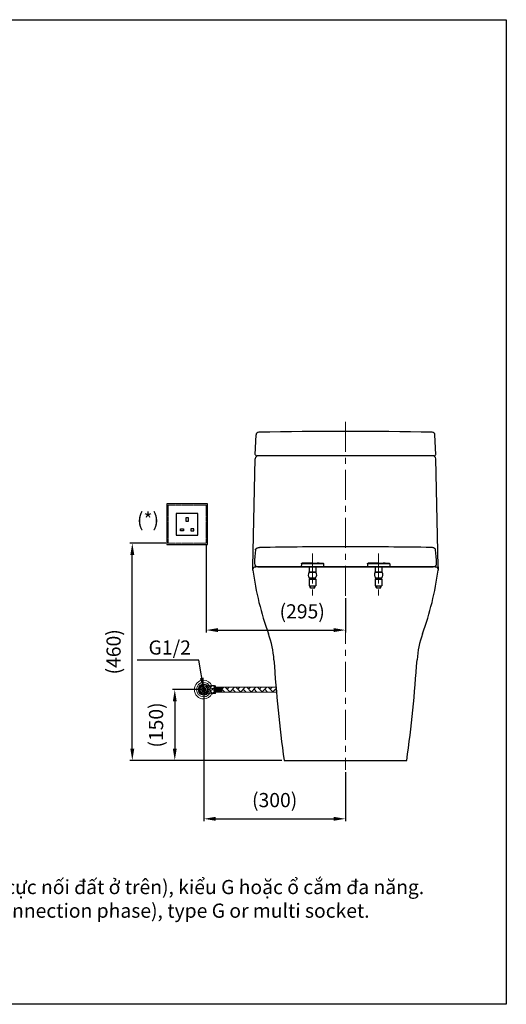
# Model space of a CAD drawing. Extents: x -4589 to 2174, y 0 to 2086.
# Drawn here: x 1145 to 2174, y 0 to 2086 of the extents above; entities that cross this region are included whole.
import ezdxf

# ---------------------------------------------------------------- set-up
doc = ezdxf.new("R2010")
doc.units = 0
doc.header["$LTSCALE"] = 0.1
doc.header["$MEASUREMENT"] = 0
doc.linetypes.add('CENTERX2', pattern=[20.32, 12.7, -2.54, 2.54, -2.54])
doc.linetypes.add('HIDDEN', pattern=[0.375, 0.25, -0.125])
doc.layers.get('0').update_dxf_attribs({"linetype": 'CONTINUOUS'})
doc.layers.get('Defpoints').update_dxf_attribs({"linetype": 'CONTINUOUS'})
for name, color, linetype, lineweight in [('CENTER', 7, 'CENTERX2', 13), ('Dimension', 4, 'CONTINUOUS', 18), ('Hidden', 7, 'HIDDEN', 15), ('Seat_Cover', 7, 'CONTINUOUS', 30), ('Toilet bowl', 7, 'CONTINUOUS', 30)]:
    doc.layers.add(name, color=color, linetype=linetype, lineweight=lineweight)
doc.layers.add('Concealed tank', color=7, linetype='CONTINUOUS')
doc.layers.add('Picture frame', color=7, linetype='CONTINUOUS')
doc.styles.add('arian', font='arial.ttf', dxfattribs={"height": 30})
doc.styles.get("Standard").update_dxf_attribs({"font": 'monotxt', "bigfont": 'extfont'})
doc.styles.add('style2', font='VNARIAL.TTF', dxfattribs={"height": 30})
doc.dimstyles.get("Standard").update_dxf_attribs({"dimtxt": 30, "dimasz": 25, "dimexe": 5, "dimexo": 5, "dimgap": 3, "dimtad": 1, "dimtoh": 1, "dimdec": 0, "dimzin": 0, "dimdsep": 46, "dimtxsty": 'style2', "dimcen": 0.09, "dimadec": 0, "dimazin": 0, "dimtfac": 1, "dimtdec": 0, "dimtofl": 0, "dimtmove": 0, "dimatfit": 3, "dimfxl": 1, "dimtolj": 1, "dimtzin": 0, "dimarcsym": 0})
doc.dimstyles.new('đá', dxfattribs={"dimtxt": 30, "dimasz": 25, "dimexe": 5, "dimexo": 5, "dimgap": 3, "dimtad": 1, "dimtoh": 1, "dimdec": 0, "dimzin": 0, "dimdsep": 46, "dimtxsty": 'style2', "dimcen": 0.09, "dimadec": 0, "dimazin": 0, "dimtfac": 1, "dimtdec": 0, "dimtofl": 0, "dimtmove": 0, "dimatfit": 3, "dimfxl": 1, "dimtolj": 1, "dimtzin": 0, "dimarcsym": 0})

# ---------------------------------------------------------------- blocks, each defined once
blk = doc.blocks.new('*D288')
at = {"layer": 'Defpoints', "color": 0}
for p in [(1534.2, 666.6), (1834.2, 496.4), (1834.2, 392.9)]:
    blk.add_point(p, dxfattribs=at)
at = {"layer": 'Dimension', "color": 0, "lineweight": -2}
for p, q in [((1534.2, 661.6), (1534.2, 387.9)), ((1834.2, 491.4), (1834.2, 387.9)), ((1559.2, 392.9), (1809.2, 392.9))]:
    blk.add_line(p, q, dxfattribs=at)
at = {"layer": 'Dimension', "color": 0}
for points in [[(1559.2, 397.1), (1559.2, 388.8), (1534.2, 392.9)], [(1809.2, 388.8), (1809.2, 397.1), (1834.2, 392.9)]]:
    blk.add_solid(points, dxfattribs=at)
at = {"layer": 'Dimension', "color": 0, "insert": (1684.2, 432.6), "char_height": 30, "attachment_point": 5, "style": 'style2'}
blk.add_mtext('\\A1;(300)', dxfattribs=at)
blk = doc.blocks.new('*D289')
at = {"layer": 'Defpoints', "color": 0}
for p in [(1534.2, 666.6), (1472.8, 516.6), (1704.2, 516.6)]:
    blk.add_point(p, dxfattribs=at)
at = {"layer": 'Dimension', "color": 0, "lineweight": -2}
for p, q in [((1529.2, 666.6), (1467.8, 666.6)), ((1472.8, 641.6), (1472.8, 541.6)), ((1699.2, 516.6), (1467.8, 516.6))]:
    blk.add_line(p, q, dxfattribs=at)
at = {"layer": 'Dimension', "color": 0}
for points in [[(1477, 641.6), (1468.7, 641.6), (1472.8, 666.6)], [(1468.7, 541.6), (1477, 541.6), (1472.8, 516.6)]]:
    blk.add_solid(points, dxfattribs=at)
at = {"layer": 'Dimension', "color": 0, "insert": (1433.2, 591.6), "char_height": 30, "attachment_point": 5, "rotation": 90, "style": 'style2'}
blk.add_mtext('\\A1;(150)', dxfattribs=at)
blk = doc.blocks.new('*D295')
at = {"layer": 'Defpoints', "color": 0}
for p in [(1382.9, 976.6), (1458.7, 976.6), (1704.2, 516.6)]:
    blk.add_point(p, dxfattribs=at)
at = {"layer": 'Dimension', "color": 0, "lineweight": -2}
for p, q in [((1453.7, 976.6), (1377.9, 976.6)), ((1382.9, 541.6), (1382.9, 951.6)), ((1699.2, 516.6), (1377.9, 516.6))]:
    blk.add_line(p, q, dxfattribs=at)
at = {"layer": 'Dimension', "color": 0}
for points in [[(1387.1, 951.6), (1378.8, 951.6), (1382.9, 976.6)], [(1378.8, 541.6), (1387.1, 541.6), (1382.9, 516.6)]]:
    blk.add_solid(points, dxfattribs=at)
at = {"layer": 'Dimension', "color": 0, "insert": (1343.3, 746.6), "char_height": 30, "attachment_point": 5, "rotation": 90, "style": 'style2'}
blk.add_mtext('\\A1;(460)', dxfattribs=at)
blk = doc.blocks.new('*D296')
at = {"layer": 'Defpoints', "color": 0}
for p in [(1539.2, 976.6), (1834.2, 865), (1834.2, 792.7)]:
    blk.add_point(p, dxfattribs=at)
at = {"layer": 'Dimension', "color": 0, "lineweight": -2, "ltscale": 50}
for p, q in [((1539.2, 971.6), (1539.2, 787.7)), ((1834.2, 860), (1834.2, 787.7)), ((1564.2, 792.7), (1809.2, 792.7))]:
    blk.add_line(p, q, dxfattribs=at)
at = {"layer": 'Dimension', "color": 0}
for points in [[(1564.2, 796.8), (1564.2, 788.5), (1539.2, 792.7)], [(1809.2, 788.5), (1809.2, 796.8), (1834.2, 792.7)]]:
    blk.add_solid(points, dxfattribs=at)
at = {"layer": 'Dimension', "color": 0, "insert": (1742.5, 832.3), "char_height": 30, "attachment_point": 5, "style": 'style2'}
blk.add_mtext('\\A1;(295)', dxfattribs=at)

msp = doc.modelspace()

# ---------------------------------------------------------------- hatches: boundary and pattern name
at = {"layer": 'Dimension'}
h = msp.add_hatch(dxfattribs=at)
h.set_pattern_fill('AR-HBONE', color=0, scale=2, style=0)
h.paths.add_polyline_path([(1687.9, 661.5, -0.000852), (1687.1, 671.7), (1572.5, 671.7), (1572.5, 661.5)])

# ---------------------------------------------------------------- linework, layer by layer
at = {"color": 7, "lineweight": 9}
for points in [[(1544.9, 666.6), (1544.1, 670.8), (1541.6, 674.2), (1538.2, 676.6), (1534.2, 677.4), (1530, 676.6), (1526.6, 674.2), (1524.3, 670.8), (1523.3, 666.6), (1524.3, 662.5), (1526.6, 658.9), (1530, 656.7), (1534.2, 655.8), (1538.2, 656.7), (1541.6, 658.9), (1544.1, 662.5), (1544.9, 666.6), (1544.9, 666.6)], [(1523.6, 671.9), (1523.3, 670.6)], [(1523.3, 668.4), (1523.3, 670.6)], [(1523.3, 666.6), (1523.3, 668.4)], [(1523.9, 672.5), (1523.6, 671.9)], [(1543.4, 673.9), (1540, 676.9), (1535.7, 678.4), (1531.1, 678.1), (1526.9, 675.9), (1523.9, 672.5)], [(1542.9, 666.6), (1541.6, 671), (1538.5, 674.2), (1534.2, 675.4), (1529.7, 674.2), (1526.6, 671), (1525.4, 666.6), (1526.6, 662.2), (1529.7, 659.1), (1534.2, 657.9), (1538.5, 659.1), (1541.6, 662.2), (1542.9, 666.6), (1542.9, 666.6)], [(1530.9, 673.6), (1528.1, 671.3), (1526.6, 667.9), (1526.9, 664.1), (1528.9, 661), (1532.1, 659.2), (1535.8, 659.2)], [(1531.9, 670.9), (1530, 669), (1529.3, 666.4), (1530.2, 663.8), (1532.3, 662.2), (1535, 661.9)], [(1532, 675), (1530.7, 674.6)], [(1530.7, 674.6), (1530.9, 673.6)], [(1537.4, 666.6), (1536.5, 668.9), (1534.2, 670), (1531.7, 668.9), (1530.8, 666.6), (1531.7, 664.3), (1534.2, 663.3), (1536.5, 664.3), (1537.4, 666.6), (1537.4, 666.6)], [(1530.9, 673.6), (1531.9, 670.9)], [(1532.5, 669.3), (1531.1, 667.1), (1531.9, 664.5), (1534.3, 663.6)], [(1531.9, 670.9), (1532.3, 669.8)], [(1532.4, 674), (1532, 675)], [(1532.5, 670.1), (1532.3, 669.8)], [(1537.3, 659.6), (1540.1, 661.9), (1541.6, 665.3), (1541.4, 669), (1539.3, 672.3), (1536.1, 674), (1532.4, 674)], [(1532.4, 674), (1533.2, 671.3)], [(1533.2, 670.2), (1532.5, 670.1)], [(1533, 669.3), (1532.5, 669.1)], [(1532.8, 668.6), (1532.5, 669.3)], [(1534, 664.3), (1532.8, 668.6)], [(1533.6, 669.6), (1533, 669.3)], [(1536.3, 662.4), (1538.2, 664.3), (1538.9, 666.8), (1538.1, 669.4), (1535.9, 671), (1533.2, 671.3)], [(1533.2, 671.3), (1533.6, 670.4)], [(1533.6, 670.4), (1533.2, 670.2)], [(1533.9, 669.6), (1533.6, 669.6)], [(1535.7, 664), (1537.2, 666.1), (1536.3, 668.7), (1533.9, 669.7)], [(1534.2, 669), (1533.9, 669.7)], [(1534.2, 669), (1535.5, 664.7)], [(1542.6, 674.8), (1542.7, 674.8)], [(1542.7, 674.8), (1543, 674.6)], [(1543, 674.6), (1543.3, 674.6)], [(1543.3, 674.6), (1543.4, 674.6)], [(1543.4, 674.6), (1543.5, 674.6)], [(1543.8, 673.2), (1543.4, 673.9)], [(1547.2, 674.6), (1543.5, 674.6)], [(1543.5, 671.7), (1543.7, 671.9)], [(1543.8, 672.5), (1543.7, 671.9)], [(1543.8, 673.1), (1543.8, 673.2)], [(1543.8, 673.1), (1543.8, 672.5)], [(1547.5, 674.2), (1547.2, 674.6)], [(1547.2, 666.6), (1547.2, 674.6)], [(1547.2, 674.3), (1547.7, 673.9)], [(1549.2, 675), (1547.7, 674.3)], [(1547.7, 674.3), (1547.7, 658.9)], [(1549.4, 672.7), (1549.1, 671.6)], [(1549.1, 671.6), (1549.1, 671.3)], [(1549.1, 671.3), (1549.2, 670.6)], [(1549.2, 675.1), (1549.2, 675.1)], [(1549.4, 675.1), (1549.2, 675.1)], [(1549.2, 675.1), (1549.2, 675)], [(1549.2, 670.6), (1549.8, 669.7)], [(1549.4, 675.1), (1549.4, 675.1)], [(1549.5, 675.1), (1549.4, 675.1)], [(1550.2, 673.6), (1549.4, 672.7)], [(1549.9, 675.2), (1549.5, 675.1)], [(1549.8, 669.7), (1551.5, 668.7)], [(1550.6, 675.2), (1549.9, 675.2)], [(1551.1, 674.3), (1550.2, 673.6)], [(1552.9, 675.4), (1550.6, 675.2)], [(1552.5, 674.6), (1551.1, 674.3)], [(1551.5, 668.7), (1553.3, 668.6)], [(1554, 674.4), (1552.5, 674.6)], [(1554.2, 675.2), (1552.9, 675.4)], [(1553.3, 668.6), (1554.6, 669)], [(1555.2, 673.8), (1554, 674.4)], [(1555.2, 675.2), (1554.2, 675.2)], [(1554.6, 669), (1555.6, 669.7)], [(1555.7, 675.1), (1555.2, 675.2)], [(1555.9, 673.2), (1555.2, 673.8)], [(1555.6, 669.7), (1556.1, 670.4)], [(1556, 675.1), (1555.7, 675.1)], [(1556.3, 672.1), (1555.9, 673.2)], [(1556.1, 675.1), (1556, 675.1)], [(1556.1, 675.1), (1556.3, 675)], [(1556.1, 670.4), (1556.3, 670.9)], [(1557.1, 674.6), (1556.3, 675)], [(1556.3, 670.9), (1556.3, 672.1)], [(1558.7, 674.6), (1557.1, 674.6)], [(1557.1, 674.6), (1557.1, 671.3)], [(1557.1, 671.3), (1557.1, 658.5)], [(1558.7, 674.6), (1558.7, 658.5)], [(1558.7, 671.4), (1559.3, 671.4)], [(1559.3, 671.7), (1560.9, 671.7)], [(1559.3, 661.5), (1559.3, 671.7)], [(1562.5, 671.7), (1561.7, 672.1), (1560.9, 671.7)], [(1560.9, 661.5), (1560.9, 671.7)], [(1562.5, 671.7), (1564.1, 671.7)], [(1562.5, 661.5), (1562.5, 671.7)], [(1563.5, 661.5), (1563.5, 671.7)], [(1565.9, 671.7), (1565.1, 672.1), (1564.1, 671.7)], [(1564.1, 661.5), (1564.1, 671.7)], [(1567.5, 671.7), (1565.9, 671.7)], [(1565.9, 661.5), (1565.9, 671.7)], [(1569.2, 671.7), (1568.3, 672.1), (1567.5, 671.7)], [(1567.5, 661.5), (1567.5, 671.7)], [(1569.2, 671.7), (1570.8, 671.7)], [(1569.2, 661.5), (1569.2, 671.7)], [(1572.5, 671.7), (1571.6, 672.1), (1570.8, 671.7)], [(1570.8, 661.5), (1570.8, 671.7)], [(1572.5, 671.7), (1687.1, 671.7)], [(1572.5, 661.5), (1572.5, 671.7)], [(1523.3, 664.8), (1523.3, 666.6)], [(1523.3, 662.6), (1523.3, 664.8)], [(1523.3, 662.6), (1523.6, 661.4)], [(1523.6, 661.4), (1523.9, 660.7)], [(1523.9, 660.7), (1526.9, 657.2), (1531.1, 655.2), (1535.7, 654.9), (1540, 656.4), (1543.4, 659.4)], [(1534, 664.3), (1534.3, 663.6)], [(1534.2, 651.4), (1539.2, 652.2), (1543.8, 654.8), (1547.2, 658.7)], [(1534.3, 663.7), (1534.6, 663.7)], [(1534.6, 663.7), (1535.3, 663.8)], [(1534.6, 662.9), (1535, 663)], [(1535, 661.9), (1534.6, 662.9)], [(1535, 663), (1535.5, 663.2)], [(1535, 661.9), (1535.8, 659.2)], [(1535.3, 663.8), (1535.7, 664.1)], [(1535.5, 664.7), (1535.7, 664)], [(1535.5, 663.2), (1535.9, 663.4)], [(1536.2, 658.3), (1535.8, 659.2)], [(1536.3, 662.4), (1535.9, 663.4)], [(1536.2, 658.3), (1537.6, 658.7)], [(1536.3, 662.4), (1537.3, 659.6)], [(1537.3, 659.6), (1537.6, 658.7)], [(1542.7, 658.5), (1542.6, 658.3)], [(1543, 658.5), (1542.7, 658.5)], [(1543.3, 658.7), (1543, 658.5)], [(1543.5, 658.7), (1543.3, 658.7)], [(1543.4, 659.4), (1543.8, 660)], [(1543.7, 661.4), (1543.5, 661.5)], [(1543.5, 658.7), (1547.2, 658.7)], [(1543.7, 661.4), (1543.8, 660.7)], [(1543.8, 660.7), (1543.8, 660.2)], [(1543.8, 660), (1543.8, 660.2)], [(1547.2, 658.7), (1547.2, 666.6)], [(1547.2, 658.9), (1547.7, 659.4)], [(1547.2, 658.7), (1547.5, 659.1)], [(1547.7, 658.9), (1549.2, 658.1)], [(1549.2, 664.3), (1549.1, 663.8)], [(1549.1, 663.8), (1549.1, 663.6)], [(1549.1, 663.6), (1549.1, 663.2)], [(1549.1, 663.2), (1549.1, 662.8)], [(1549.1, 662.8), (1549.5, 661.7)], [(1549.2, 658.4), (1549.1, 658.4)], [(1549.1, 658.4), (1549.1, 658.3)], [(1549.1, 658.3), (1549.1, 658.3)], [(1549.1, 658.3), (1549.1, 658.3)], [(1549.1, 658.3), (1549.1, 658.3)], [(1549.1, 658.3), (1549.1, 658.3)], [(1549.1, 658.3), (1549.2, 658.1)], [(1549.4, 664.5), (1549.2, 664.3)], [(1549.4, 658.4), (1549.2, 658.4)], [(1549.2, 658.1), (1549.4, 658.1)], [(1549.5, 664.8), (1549.4, 664.5)], [(1549.6, 658.5), (1549.4, 658.4)], [(1549.4, 658.1), (1549.6, 658.1)], [(1549.8, 665.3), (1549.5, 664.8)], [(1549.5, 661.7), (1550.2, 660.7)], [(1550, 658.5), (1549.6, 658.5)], [(1549.6, 658.1), (1550.3, 658)], [(1550.2, 665.7), (1549.8, 665.3)], [(1550.4, 658.5), (1550, 658.5)], [(1550.6, 666), (1550.2, 665.7)], [(1550.2, 660.7), (1551.4, 660)], [(1550.3, 658), (1551.3, 657.9)], [(1551.5, 658.7), (1550.4, 658.5)], [(1551.1, 666.3), (1550.6, 666)], [(1551.7, 666.4), (1551.1, 666.3)], [(1551.3, 657.9), (1552.9, 657.9)], [(1551.4, 660), (1554.2, 660)], [(1552.9, 658.7), (1551.5, 658.7)], [(1552.2, 666.6), (1551.7, 666.4)], [(1552.5, 666.6), (1552.2, 666.6)], [(1552.9, 666.7), (1552.5, 666.6)], [(1553.3, 666.6), (1552.9, 666.7)], [(1554.8, 658.5), (1552.9, 658.7)], [(1552.9, 657.9), (1553.7, 657.9)], [(1554, 666.4), (1553.3, 666.6)], [(1553.7, 657.9), (1554.9, 658)], [(1554.4, 666.3), (1554, 666.4)], [(1554.2, 660), (1555.5, 661)], [(1554.6, 666.1), (1554.4, 666.3)], [(1555.1, 665.9), (1554.6, 666.1)], [(1555.7, 658.5), (1554.8, 658.5)], [(1554.9, 658), (1555.6, 658)], [(1555.5, 665.5), (1555.1, 665.9)], [(1556, 664.8), (1555.5, 665.5)], [(1555.5, 661), (1556.1, 662.1)], [(1555.6, 658), (1556, 658.1)], [(1556.3, 658.4), (1555.7, 658.5)], [(1556.1, 664.3), (1556, 664.8)], [(1556, 658.1), (1556.3, 658.1)], [(1556.4, 663.2), (1556.1, 664.3)], [(1556.1, 662.1), (1556.4, 663.2)], [(1556.3, 658.1), (1557.1, 658.5)], [(1556.3, 658.3), (1556.3, 658.4)], [(1556.4, 658.3), (1556.3, 658.3)], [(1556.3, 658.1), (1556.3, 658.3)], [(1556.3, 658.3), (1556.4, 658.3)], [(1556.3, 658.1), (1556.3, 658.1)], [(1556.4, 658.3), (1556.4, 658.3)], [(1556.4, 658.3), (1556.4, 658.3)], [(1557.1, 658.5), (1558.7, 658.5)], [(1558.7, 661.7), (1559.3, 661.7)], [(1560.9, 661.5), (1559.3, 661.5)], [(1560.9, 661.5), (1561.7, 661.1), (1562.5, 661.5)], [(1564.1, 661.5), (1562.5, 661.5)], [(1564.1, 661.5), (1565.1, 661.1), (1565.9, 661.5)], [(1567.5, 661.5), (1565.9, 661.5)], [(1567.5, 661.5), (1568.3, 661.1), (1569.2, 661.5)], [(1570.8, 661.5), (1569.2, 661.5)], [(1570.8, 661.5), (1571.6, 661.1), (1572.5, 661.5)], [(1572.5, 661.5), (1687.9, 661.5)]]:
    msp.add_lwpolyline(points, dxfattribs=at)
for points in [[(1551.1, 658), (1548, 651.3), (1541.4, 646.7), (1533.7, 646.7), (1523, 646.7), (1514.4, 655.6), (1514.4, 666.6), (1514.4, 677.6), (1523, 686.5), (1533.7, 686.5), (1541.7, 686.5), (1548.5, 681.5), (1551.5, 674.5)], [(1547, 659.9), (1544.6, 654.8), (1539.5, 651.3), (1533.6, 651.3), (1525.4, 651.3), (1518.8, 658.2), (1518.8, 666.6), (1518.8, 675), (1525.4, 681.8), (1533.6, 681.8), (1539.7, 681.8), (1545, 678), (1547.2, 672.6)]]:
    msp.add_open_spline(points, degree=3, knots=[0, 0, 0, 0, 1, 1, 1, 2, 2, 2, 3, 3, 3, 4, 4, 4, 4], dxfattribs=at)
at = {"layer": 'CENTER', "ltscale": 50}
for p, q in [((1834.2, 1233.6), (1834.2, 496.4)), ((1764.2, 954.9), (1764.2, 863.4)), ((1764.2, 954.9), (1764.2, 863.4)), ((1904.2, 954.9), (1904.2, 863.4)), ((1904.2, 954.9), (1904.2, 863.4))]:
    msp.add_line(p, q, dxfattribs=at)
at = {"layer": 'Concealed tank'}
for points in [[(1455.9, 973.9), (1541.9, 973.9), (1541.9, 1059.9), (1455.9, 1059.9)], [(1475.9, 993.9), (1521.9, 993.9), (1521.9, 1039.9), (1475.9, 1039.9)], [(1496.9, 1031), (1500.9, 1031), (1500.9, 1023), (1496.9, 1023)], [(1484.6, 1006.8), (1491, 1006.8), (1491, 1002.8), (1484.6, 1002.8)], [(1513.2, 1006.8), (1506.8, 1006.8), (1506.8, 1002.8), (1513.2, 1002.8)]]:
    msp.add_lwpolyline(points, close=True, dxfattribs=at)
at = {"layer": 'Hidden'}
msp.add_lwpolyline([(1458.7, 976.6), (1539.2, 976.6), (1539.2, 1057.1), (1458.7, 1057.1)], close=True, dxfattribs=at)
at = {"layer": 'Picture frame'}
msp.add_lwpolyline([(0, 2085.6), (2174.5, 2085.6), (2174.5, 0), (0, 0)], close=True, dxfattribs=at)
at = {"layer": 'Seat_Cover'}
for p, q in [((2024.2, 926.8), (1644.2, 926.8)), ((1648.4, 926.8), (2020, 926.8)), ((1740.7, 932.8), (1740.6, 926.8)), ((1740.6, 926.8), (1787.8, 926.8)), ((1787.7, 932.8), (1740.7, 932.8)), ((1757.2, 926.7), (1757.2, 915.7)), ((1771.2, 926.7), (1771.2, 915.7)), ((1774, 934.7), (1773.9, 934.7)), ((1774.2, 934.7), (1774, 934.7)), ((1778.2, 934.6), (1774.2, 934.7)), ((1778.2, 934.6), (1782.2, 934.5)), ((1782.2, 934.5), (1782.4, 934.5)), ((1782.4, 934.5), (1786.2, 934.3)), ((1787.7, 932.8), (1787.8, 926.8)), ((1880.7, 932.8), (1880.6, 926.8)), ((1880.6, 926.8), (1927.8, 926.8)), ((1927.7, 932.8), (1880.7, 932.8)), ((1897.2, 926.7), (1897.2, 915.7)), ((1911.2, 926.7), (1911.2, 915.7)), ((1914, 934.7), (1913.9, 934.7)), ((1914.2, 934.7), (1914, 934.7)), ((1918.2, 934.6), (1914.2, 934.7)), ((1918.2, 934.6), (1922.2, 934.5)), ((1922.2, 934.5), (1922.4, 934.5)), ((1922.4, 934.5), (1926.2, 934.3)), ((1927.7, 932.8), (1927.8, 926.8)), ((1757, 915.1), (1771.4, 915.1)), ((1757.2, 915.7), (1771.2, 915.7)), ((1757.2, 900.3), (1771.2, 900.3)), ((1757.2, 900.3), (1757.2, 886.7)), ((1757.5, 901), (1758.1, 901.6)), ((1757.5, 901), (1770.9, 901)), ((1758.1, 903.1), (1770.2, 903.1)), ((1758.1, 901.6), (1770.2, 901.6)), ((1770.2, 901.6), (1770.9, 901)), ((1771.2, 900.3), (1771.2, 886.7)), ((1897, 915.1), (1911.4, 915.1)), ((1897.2, 915.7), (1911.2, 915.7)), ((1897.2, 900.3), (1911.2, 900.3)), ((1897.2, 900.3), (1897.2, 886.7)), ((1897.5, 901), (1898.1, 901.6)), ((1897.5, 901), (1910.9, 901)), ((1898.1, 903.1), (1910.2, 903.1)), ((1898.1, 901.6), (1910.2, 901.6)), ((1910.2, 901.6), (1910.9, 901)), ((1911.2, 900.3), (1911.2, 886.7)), ((1757.2, 886.7), (1771.2, 886.7)), ((1759.2, 882.6), (1759.2, 886.7)), ((1760.2, 881.4), (1759.2, 882.6)), ((1760.2, 881.4), (1760.2, 886.7)), ((1768.2, 881.4), (1760.2, 881.4)), ((1768.2, 881.4), (1768.2, 886.7)), ((1768.2, 881.4), (1769.2, 882.6)), ((1769.2, 882.6), (1769.2, 886.7)), ((1897.2, 886.7), (1911.2, 886.7)), ((1899.2, 882.6), (1899.2, 886.7)), ((1900.2, 881.4), (1899.2, 882.6)), ((1900.2, 881.4), (1900.2, 886.7)), ((1908.2, 881.4), (1900.2, 881.4)), ((1908.2, 881.4), (1908.2, 886.7)), ((1908.2, 881.4), (1909.2, 882.6)), ((1909.2, 882.6), (1909.2, 886.7))]:
    msp.add_line(p, q, dxfattribs=at)
for points in [[(1740.7, 932.8), (1740.7, 933.1), (1740.8, 933.5), (1741.1, 933.8), (1741.4, 934.1), (1741.8, 934.3), (1742.1, 934.3)], [(1742.1, 934.3), (1756.8, 934.7), (1771.6, 934.7), (1773.9, 934.7)], [(1786.2, 934.3), (1786.6, 934.3), (1786.9, 934.1), (1787.3, 933.8), (1787.5, 933.5), (1787.6, 933.1), (1787.7, 932.8)], [(1880.7, 932.8), (1880.7, 933.1), (1880.8, 933.5), (1881.1, 933.8), (1881.4, 934.1), (1881.8, 934.3), (1882.1, 934.3)], [(1882.1, 934.3), (1896.8, 934.7), (1911.6, 934.7), (1913.9, 934.7)], [(1926.2, 934.3), (1926.6, 934.3), (1926.9, 934.1), (1927.3, 933.8), (1927.5, 933.5), (1927.6, 933.1), (1927.7, 932.8)]]:
    msp.add_lwpolyline(points, dxfattribs=at)
for centre, radius, start, end in [((2197.4, 910.1), 556.4, 174.6057, 177.5467), ((1863.8, -12329.5), 13298.7, 90.12784, 90.91285), ((1803.7, -12420), 13389.3, 89.08984, 89.86953), ((1470.9, 910.1), 556.4, 2.4533, 5.3943), ((1648.4, 933.6), 6.86, 177.5467, 270), ((2020, 933.6), 6.86, 270, 2.4533), ((1764.2, 909.7), 9, 143.1459, 227.6172), ((1756.2, 915.7), 1.01, 323.1459, 0), ((1758.2, 900.3), 1.01, 135.4065, 180), ((1757.4, 902.4), 1.01, 315.3066, 47.6172), ((1770.9, 902.4), 1.01, 132.3828, 224.6934), ((1764.2, 909.7), 9, 312.3828, 36.8541), ((1770.2, 900.3), 1.01, 0, 44.5935), ((1772.2, 915.7), 1.01, 180, 216.8541), ((1904.2, 909.7), 9, 143.1459, 227.6172), ((1896.2, 915.7), 1.01, 323.1459, 0), ((1898.2, 900.3), 1.01, 135.4065, 180), ((1897.4, 902.4), 1.01, 315.3066, 47.6172), ((1910.9, 902.4), 1.01, 132.3828, 224.6934), ((1904.2, 909.7), 9, 312.3828, 36.8541), ((1910.2, 900.3), 1.01, 0, 44.5935), ((1912.2, 915.7), 1.01, 180, 216.8541)]:
    msp.add_arc(centre, radius, start, end, dxfattribs=at)
at = {"layer": 'Seat_Cover', "extrusion": (0, 0, -1)}
for centre, start, end in [((-1644.2, 920.8), 359.5574, 90), ((-2024.1, 920.8), 90, 180.4426)]:
    msp.add_arc(centre, 6, start, end, dxfattribs=at)
at = {"layer": 'Seat_Cover'}
for points, knots in [([(1643.5, 962.4), (1643.5, 962.9), (1643.8, 963.9), (1644.8, 965.1), (1646.2, 966.2), (1647.9, 967), (1649.9, 967.4), (1651.3, 967.5), (1652, 967.5)], [0, 0, 0, 0, 1.446128, 2.991337, 4.716159, 6.64304, 8.69069, 10.758499, 10.758499, 10.758499, 10.758499]), ([(2024.9, 962.4), (2024.8, 962.9), (2024.5, 963.9), (2023.6, 965.1), (2022.1, 966.2), (2020.4, 967), (2018.4, 967.4), (2017.1, 967.5), (2016.4, 967.5)], [0, 0, 0, 0, 1.446128, 2.991337, 4.716159, 6.64304, 8.69069, 10.758499, 10.758499, 10.758499, 10.758499]), ([(1764.2, 934.3), (1764, 934.3), (1763.8, 934.3), (1763.4, 934.3), (1763.1, 934.3), (1762.7, 934.3), (1762.4, 934.3), (1762, 934.3), (1761.6, 934.3), (1761.3, 934.3), (1760.8, 934.3), (1760.4, 934.3), (1760, 934.3), (1759.5, 934.3), (1759.1, 934.3), (1758.7, 934.3), (1758.2, 934.3), (1757.8, 934.3), (1757.4, 934.3), (1756.9, 934.3), (1756.3, 934.3), (1755.8, 934.3), (1755.2, 934.3), (1754.5, 934.3), (1753.8, 934.3), (1753, 934.3), (1752.2, 934.3), (1751.4, 934.3), (1750.4, 934.3), (1749.5, 934.3), (1748.4, 934.3), (1747.4, 934.3), (1746.3, 934.3), (1745.3, 934.3), (1744.3, 934.3), (1743.3, 934.3), (1742.8, 934.4), (1742.2, 934.2), (1742.2, 934.3)], [0, 0, 0, 0, 0.3891, 0.737967, 1.086363, 1.453053, 1.815365, 2.159636, 2.511705, 2.912878, 3.341808, 3.773216, 4.202504, 4.634456, 5.0712, 5.506812, 5.925356, 6.340935, 6.794619, 7.283329, 7.812945, 8.384509, 8.99523, 9.647443, 10.349456, 11.107859, 11.924314, 12.793624, 13.716052, 14.692049, 15.720576, 16.783032, 17.849393, 18.909895, 19.935855, 20.863963, 21.590066, 21.999683, 21.999683, 21.999683, 21.999683]), ([(1764.2, 934.3), (1764.3, 934.3), (1764.5, 934.3), (1764.9, 934.3), (1765.3, 934.3), (1765.6, 934.3), (1766, 934.3), (1766.3, 934.3), (1766.7, 934.3), (1767.1, 934.3), (1767.5, 934.3), (1767.9, 934.3), (1768.4, 934.3), (1768.8, 934.3), (1769.2, 934.3), (1769.7, 934.3), (1770.1, 934.3), (1770.5, 934.3), (1771, 934.3), (1771.5, 934.3), (1772, 934.3), (1772.6, 934.3), (1773.2, 934.3), (1773.8, 934.3), (1774.5, 934.3), (1775.3, 934.3), (1776.1, 934.3), (1777, 934.3), (1777.9, 934.3), (1778.9, 934.3), (1779.9, 934.3), (1781, 934.3), (1782, 934.3), (1783.1, 934.3), (1784.1, 934.3), (1785, 934.3), (1785.5, 934.4), (1786.2, 934.2), (1786.2, 934.3)], [0, 0, 0, 0, 0.388256, 0.736416, 1.084136, 1.450098, 1.811705, 2.155308, 2.506636, 2.906861, 3.335014, 3.766204, 4.195734, 4.628226, 5.065648, 5.502052, 5.921408, 6.337301, 6.791191, 7.280117, 7.80996, 8.381798, 8.99278, 9.645213, 10.347436, 11.106065, 11.922797, 12.792399, 13.715114, 14.691396, 15.720199, 16.782924, 17.849534, 18.910245, 19.93635, 20.864472, 21.590389, 21.999757, 21.999757, 21.999757, 21.999757]), ([(1904.2, 934.3), (1904, 934.3), (1903.8, 934.3), (1903.4, 934.3), (1903.1, 934.3), (1902.7, 934.3), (1902.4, 934.3), (1902, 934.3), (1901.6, 934.3), (1901.3, 934.3), (1900.8, 934.3), (1900.4, 934.3), (1900, 934.3), (1899.5, 934.3), (1899.1, 934.3), (1898.7, 934.3), (1898.2, 934.3), (1897.8, 934.3), (1897.4, 934.3), (1896.9, 934.3), (1896.3, 934.3), (1895.8, 934.3), (1895.2, 934.3), (1894.5, 934.3), (1893.8, 934.3), (1893, 934.3), (1892.2, 934.3), (1891.4, 934.3), (1890.4, 934.3), (1889.5, 934.3), (1888.4, 934.3), (1887.4, 934.3), (1886.3, 934.3), (1885.3, 934.3), (1884.3, 934.3), (1883.3, 934.3), (1882.8, 934.4), (1882.2, 934.2), (1882.2, 934.3)], [0, 0, 0, 0, 0.3891, 0.737967, 1.086363, 1.453053, 1.815365, 2.159636, 2.511705, 2.912878, 3.341808, 3.773216, 4.202504, 4.634456, 5.0712, 5.506812, 5.925356, 6.340935, 6.794619, 7.283329, 7.812945, 8.384509, 8.99523, 9.647443, 10.349456, 11.107859, 11.924314, 12.793624, 13.716052, 14.692049, 15.720576, 16.783032, 17.849393, 18.909895, 19.935855, 20.863963, 21.590066, 21.999683, 21.999683, 21.999683, 21.999683]), ([(1904.2, 934.3), (1904.3, 934.3), (1904.5, 934.3), (1904.9, 934.3), (1905.3, 934.3), (1905.6, 934.3), (1906, 934.3), (1906.3, 934.3), (1906.7, 934.3), (1907.1, 934.3), (1907.5, 934.3), (1907.9, 934.3), (1908.4, 934.3), (1908.8, 934.3), (1909.2, 934.3), (1909.7, 934.3), (1910.1, 934.3), (1910.5, 934.3), (1911, 934.3), (1911.5, 934.3), (1912, 934.3), (1912.6, 934.3), (1913.2, 934.3), (1913.8, 934.3), (1914.5, 934.3), (1915.3, 934.3), (1916.1, 934.3), (1917, 934.3), (1917.9, 934.3), (1918.9, 934.3), (1919.9, 934.3), (1921, 934.3), (1922, 934.3), (1923.1, 934.3), (1924.1, 934.3), (1925, 934.3), (1925.5, 934.4), (1926.2, 934.2), (1926.2, 934.3)], [0, 0, 0, 0, 0.388256, 0.736416, 1.084136, 1.450098, 1.811705, 2.155308, 2.506636, 2.906861, 3.335014, 3.766204, 4.195734, 4.628226, 5.065648, 5.502052, 5.921408, 6.337301, 6.791191, 7.280117, 7.80996, 8.381798, 8.99278, 9.645213, 10.347436, 11.106065, 11.922797, 12.792399, 13.715114, 14.691396, 15.720199, 16.782924, 17.849534, 18.910245, 19.93635, 20.864472, 21.590389, 21.999757, 21.999757, 21.999757, 21.999757])]:
    msp.add_open_spline(points, degree=3, knots=knots, dxfattribs=at)
at = {"layer": 'Toilet bowl'}
for p, q in [((1643.3, 1164.8), (1644.9, 1206)), ((2025, 1164.8), (2023.4, 1206)), ((1638.2, 926.6), (1643, 1155.8)), ((2022.1, 1161.6), (1646.3, 1161.6)), ((2030.2, 926.6), (2025.3, 1155.8)), ((1638.2, 919.8), (1638.2, 926.6)), ((2030.2, 926.6), (2030.1, 919.8)), ((1704.2, 516.6), (1963.8, 516.6))]:
    msp.add_line(p, q, dxfattribs=at)
for centre, radius, start, end in [((1650.9, 1205.7), 6, 91.1763, 177.7094), ((1834.2, -7717.6), 8931.2, 88.82367, 91.17633), ((2017.4, 1205.7), 6, 2.2906, 88.8237), ((1649, 1155.6), 6, 90, 178.7811), ((1646.3, 1164.6), 3, 177.7094, 270), ((2019.3, 1155.6), 6, 1.2189, 90), ((2022.1, 1164.6), 3, 270, 2.2906), ((2282.5, 1005.6), 650, 187.5828, 199.8755), ((1385.8, 1005.6), 650, 340.1245, 352.4172), ((1483.2, 716.6), 200, 3.7004, 19.8755), ((2185.2, 716.6), 200, 160.1245, 176.2996), ((4676.5, 923.2), 3000, 183.7004, 187.788), ((-1007.9, 927.7), 3000, 352.125, 356.2187)]:
    msp.add_arc(centre, radius, start, end, dxfattribs=at)

# ---------------------------------------------------------------- texts
at = {"layer": 'Dimension', "color": 0, "char_height": 30, "attachment_point": 1}
for s, insert, width in [('{\\fArial|b0|i0|c0|p34;\\W0.999;(*) }', (1392.8, 1041.5), 1970.636), ('\\pi-280.61538461538464,l122.76923076923077,t122.76923076923077;\\fArial|b0|i0|c0|p34;\\Q0.999;\\P^I: {\\Fmonotxt,extfont|c128;Ổ} c{\\Fmonotxt,extfont|c128;ắ}m {\\Fmonotxt,extfont|c128;đ}i{\\Fmonotxt,extfont|c128;ệ}n ba ch{\\Fmonotxt,extfont|c128;ấ}u (dây ph{\\Fmonotxt,extfont|c128;ả}i {\\Fmonotxt,extfont|c128;đượ}c n{\\Fmonotxt,extfont|c128;ố}i {\\Fmonotxt,extfont|c128;đấ}t, cực nối đất ở trên), kiểu G hoặc ổ cắm đa năng.\\P^I {\\fArial|b0|i1|c0|p34;3 pin wall socket (must have really ground connection phase), type G or multi socket.\\P}(*)^I: Ch{\\Fmonotxt,extfont|c128;ỉ} dùng khi k{\\Fmonotxt,extfont|c128;ế}t h{\\Fmonotxt,extfont|c128;ợ}p v{\\Fmonotxt,extfont|c128;ớ}i n{\\Fmonotxt,extfont|c128;ắ}p r{\\Fmonotxt,extfont|c128;ử}a {\\Fmonotxt,extfont|c128;đ}i{\\Fmonotxt,extfont|c128;ệ}n t{\\Fmonotxt,extfont|c128;ử}.\\P\\fArial|b0|i1|c0|p34;^I Only use in combination with washlet.', (142.9, 313.4), 2161.399)]:
    msp.add_mtext(s, dxfattribs=dict(at, insert=insert, width=width))
at = {"layer": 'Dimension', "color": 7, "insert": (1417.3, 770.7), "char_height": 30, "width": 230.566, "attachment_point": 1, "style": 'arian'}
msp.add_mtext('G1/2', dxfattribs=at)

# ---------------------------------------------------------------- dimensions: what is measured, and where the dimension line sits
at = {"layer": 'Dimension', "color": 0}
for base, p1, p2, picture, middle in [((1382.9, 976.6), (1704.2, 516.6), (1458.7, 976.6), '*D295', (1343.3, 746.6)), ((1472.8, 516.6), (1534.2, 666.6), (1704.2, 516.6), '*D289', (1433.2, 591.6))]:
    dim = msp.add_linear_dim(base=base, p1=p1, p2=p2, angle=90, text='(<>)', dimstyle='đá', override={"dimgap": 20}, dxfattribs=at)
    dim.commit()
    dim.dimension.update_dxf_attribs({"geometry": picture, "text_midpoint": middle})
at = {"layer": 'Dimension', "color": 0, "ltscale": 50}
dim = msp.add_linear_dim(base=(1834.2, 792.7), p1=(1539.2, 976.6), p2=(1834.2, 865), text='(<>)', dimstyle='đá', override={"dimgap": 20}, dxfattribs=at)
dim.commit()
dim.dimension.update_dxf_attribs({"geometry": '*D296', "text_midpoint": (1742.5, 792.7), "dimtype": 160})
at = {"layer": 'Dimension', "color": 0}
dim = msp.add_linear_dim(base=(1834.2, 392.9), p1=(1534.2, 666.6), p2=(1834.2, 496.4), text='(<>)', dimstyle='đá', override={"dimgap": 20}, dxfattribs=at)
dim.commit()
dim.dimension.update_dxf_attribs({"geometry": '*D288', "text_midpoint": (1684.2, 432.6)})

# ---------------------------------------------------------------- leaders
at = {"layer": 'Dimension', "color": 7}
msp.add_leader([(1534.2, 666.6), (1523.4, 728.9), (1393, 728.9)], dimstyle='Standard', override={"dimgap": 10, "dimtad": 0}, dxfattribs=at)

doc.saveas('drawing.dxf')
